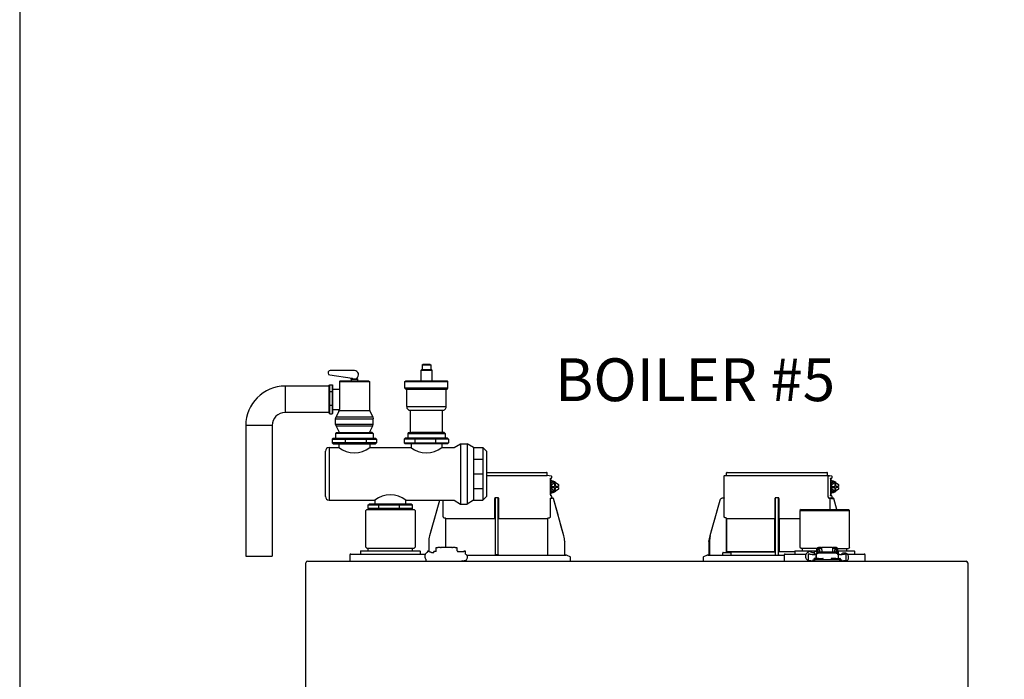
# Model space of a CAD drawing. Units: inches. Extents: x -157 to 122, y -47 to 147.
# Drawn here: x -157 to -120, y 56 to 81 of the extents above; entities that cross this region are included whole.
import ezdxf

# ---------------------------------------------------------------- set-up
doc = ezdxf.new("R2010")
doc.units = ezdxf.units.IN
doc.header["$MEASUREMENT"] = 0
doc.layers.add('Text', color=2, linetype='Continuous')
doc.styles.add('ROMANS', font='romans.shx')

# ---------------------------------------------------------------- blocks, each defined once
blk = doc.blocks.new('NFB-C')
for p, q in [((3.646, 37.662), (5.925, 37.662)), ((3.646, 37.547), (5.944, 37.547)), ((6.025, 37.54), (5.943, 37.547)), ((5.944, 37.547), (5.944, 37.642)), ((6.105, 37.524), (6.025, 37.54)), ((6.068, 37.44), (6.106, 37.45)), ((6.071, 37.409), (6.071, 36.812)), ((6.072, 37.409), (6.071, 37.409)), ((6.072, 36.812), (6.072, 37.409)), ((6.121, 37.469), (6.121, 37.504)), ((12.653, 37.521), (12.653, 36.705)), ((12.752, 37.547), (12.671, 37.54)), ((16.586, 37.54), (12.671, 37.54)), ((12.751, 37.547), (12.751, 37.642)), ((12.771, 37.662), (16.555, 37.662)), ((16.575, 37.547), (16.575, 37.642)), ((16.655, 37.54), (16.575, 37.547)), ((16.604, 36.802), (16.604, 37.521)), ((16.736, 37.524), (16.655, 37.54)), ((16.698, 37.44), (16.737, 37.45)), ((16.702, 36.812), (16.702, 37.409)), ((16.702, 37.409), (16.702, 36.812)), ((16.702, 37.409), (16.702, 37.409)), ((16.751, 37.469), (16.751, 37.504)), ((6.072, 37.329), (6.09, 37.324)), ((6.072, 37.241), (6.141, 37.288)), ((6.118, 37.202), (6.072, 37.202)), ((6.118, 37.03), (6.072, 37.03)), ((6.141, 36.943), (6.072, 36.991)), ((6.098, 37.135), (6.098, 37.096)), ((6.118, 37.135), (6.098, 37.135)), ((6.118, 37.096), (6.098, 37.096)), ((6.118, 37.202), (6.245, 37.288)), ((6.118, 37.135), (6.118, 37.202)), ((6.118, 37.135), (6.228, 37.135)), ((6.118, 37.03), (6.118, 37.096)), ((6.118, 37.096), (6.228, 37.096)), ((6.245, 36.943), (6.118, 37.03)), ((6.141, 37.331), (6.137, 37.331)), ((6.245, 37.288), (6.141, 37.288)), ((6.262, 37.214), (6.228, 37.214)), ((6.228, 37.214), (6.228, 37.135)), ((6.228, 37.096), (6.228, 37.018)), ((6.228, 37.018), (6.262, 37.018)), ((6.245, 37.288), (6.372, 37.202)), ((6.372, 37.03), (6.245, 36.943)), ((6.262, 37.135), (6.262, 37.214)), ((6.372, 37.135), (6.262, 37.135)), ((6.262, 37.018), (6.262, 37.096)), ((6.372, 37.096), (6.262, 37.096)), ((6.351, 37.096), (6.351, 37.135)), ((6.372, 37.202), (6.372, 37.135)), ((6.372, 37.096), (6.372, 37.03)), ((16.702, 37.329), (16.721, 37.324)), ((16.702, 37.241), (16.772, 37.288)), ((16.749, 37.202), (16.702, 37.202)), ((16.749, 37.03), (16.702, 37.03)), ((16.772, 36.943), (16.702, 36.991)), ((16.728, 37.135), (16.728, 37.096)), ((16.749, 37.135), (16.728, 37.135)), ((16.749, 37.096), (16.728, 37.096)), ((16.749, 37.202), (16.876, 37.288)), ((16.749, 37.135), (16.749, 37.202)), ((16.749, 37.135), (16.859, 37.135)), ((16.749, 37.03), (16.749, 37.096)), ((16.749, 37.096), (16.859, 37.096)), ((16.876, 36.943), (16.749, 37.03)), ((16.772, 37.331), (16.768, 37.331)), ((16.876, 37.288), (16.772, 37.288)), ((16.892, 37.214), (16.859, 37.214)), ((16.859, 37.214), (16.859, 37.135)), ((16.859, 37.096), (16.859, 37.018)), ((16.859, 37.018), (16.892, 37.018)), ((16.876, 37.288), (17.002, 37.202)), ((17.002, 37.03), (16.876, 36.943)), ((16.892, 37.135), (16.892, 37.214)), ((17.002, 37.135), (16.892, 37.135)), ((16.892, 37.018), (16.892, 37.096)), ((17.002, 37.096), (16.892, 37.096)), ((16.982, 37.096), (16.982, 37.135)), ((17.002, 37.202), (17.002, 37.135)), ((17.002, 37.096), (17.002, 37.03)), ((2.005, 35.985), (2.005, 36.605)), ((3.955, 36.666), (3.955, 35.985)), ((4.071, 36.705), (3.994, 36.705)), ((4.11, 35.985), (4.11, 36.666)), ((6.06, 36.686), (6.06, 35.985)), ((6.072, 36.812), (6.071, 36.812)), ((6.09, 36.907), (6.072, 36.903)), ((6.105, 36.771), (6.073, 36.78)), ((6.105, 36.771), (6.106, 36.771)), ((6.121, 36.703), (6.121, 36.752)), ((6.137, 36.9), (6.141, 36.9)), ((6.138, 36.685), (6.137, 36.685)), ((6.164, 36.685), (6.138, 36.685)), ((6.245, 36.943), (6.141, 36.943)), ((6.165, 36.685), (6.164, 36.685)), ((6.184, 36.671), (6.183, 36.671)), ((6.582, 35.26), (6.184, 36.671)), ((12.605, 36.685), (12.605, 36.685)), ((12.634, 36.685), (12.605, 36.685)), ((12.653, 36.705), (12.653, 36.705)), ((12.655, 35.985), (12.655, 36.666)), ((14.586, 36.666), (14.586, 35.985)), ((14.702, 36.705), (14.624, 36.705)), ((14.741, 35.985), (14.741, 36.666)), ((16.693, 36.686), (16.632, 36.685)), ((16.672, 36.685), (16.672, 36.254)), ((16.736, 36.771), (16.698, 36.781)), ((16.702, 36.812), (16.702, 36.812)), ((16.734, 36.686), (16.734, 36.666)), ((16.795, 36.666), (16.734, 36.666)), ((16.736, 36.771), (16.736, 36.771)), ((16.748, 36.696), (16.742, 36.683)), ((16.751, 36.703), (16.751, 36.752)), ((16.751, 36.706), (16.751, 36.703)), ((16.751, 36.703), (16.751, 36.703)), ((16.768, 36.9), (16.772, 36.9)), ((16.769, 36.685), (16.768, 36.685)), ((16.795, 36.685), (16.769, 36.685)), ((16.876, 36.943), (16.772, 36.943)), ((16.795, 36.685), (16.795, 36.685)), ((16.932, 36.254), (16.814, 36.671)), ((16.932, 36.254), (16.814, 36.671)), ((16.814, 36.671), (16.814, 36.671)), ((-0.898, 36.254), (-0.937, 36.215)), ((-0.898, 36.254), (0.898, 36.254)), ((0.898, 36.254), (0.937, 36.215)), ((1.861, 36.6), (1.483, 35.26)), ((1.861, 36.6), (1.861, 36.6)), ((12.492, 36.6), (12.114, 35.26)), ((12.492, 36.6), (12.492, 36.6)), ((15.576, 36.254), (15.536, 36.215)), ((15.576, 36.254), (17.372, 36.254)), ((17.372, 36.254), (17.411, 36.215)), ((-0.937, 34.822), (-0.937, 36.215)), ((0.937, 36.215), (0.937, 34.822)), ((2.103, 34.818), (2.103, 35.904)), ((3.953, 35.904), (2.122, 35.904)), ((3.953, 35.946), (3.953, 35.943)), ((4.112, 35.943), (4.112, 35.946)), ((5.943, 35.904), (4.112, 35.904)), ((5.943, 35.904), (5.962, 35.904)), ((5.962, 35.904), (5.962, 34.528)), ((12.717, 35.943), (12.69, 35.946)), ((14.584, 35.904), (12.753, 35.904)), ((12.753, 34.646), (12.753, 35.904)), ((12.753, 35.904), (12.753, 34.646)), ((14.584, 35.946), (14.583, 35.943)), ((14.584, 35.904), (14.584, 34.646)), ((14.584, 34.646), (14.584, 35.904)), ((14.743, 35.943), (14.742, 35.946)), ((14.742, 34.646), (14.742, 35.904)), ((14.742, 35.904), (14.742, 34.646)), ((15.536, 35.904), (14.742, 35.904)), ((15.536, 36.215), (17.411, 36.215)), ((15.536, 36.215), (15.536, 34.822)), ((17.411, 34.822), (17.411, 36.215)), ((6.582, 35.26), (6.582, 35.26)), ((-0.937, 34.822), (-0.898, 34.783)), ((-0.898, 34.783), (0.898, 34.783)), ((-0.839, 34.685), (-0.839, 34.783)), ((0.839, 34.685), (0.839, 34.783)), ((0.937, 34.822), (0.898, 34.783)), ((1.454, 35.046), (1.454, 34.677)), ((1.736, 34.665), (1.736, 34.818)), ((1.736, 34.818), (1.795, 34.818)), ((1.904, 34.818), (1.795, 34.818)), ((1.904, 34.818), (1.924, 34.818)), ((2.332, 34.818), (1.924, 34.818)), ((2.332, 34.818), (2.351, 34.818)), ((2.461, 34.818), (2.351, 34.818)), ((2.461, 34.818), (2.52, 34.818)), ((2.52, 34.818), (2.52, 34.691)), ((6.61, 35.071), (6.611, 35.046)), ((6.611, 35.046), (6.611, 35.047)), ((6.611, 34.548), (6.611, 35.046)), ((12.084, 35.047), (12.086, 35.1)), ((12.084, 35.046), (12.104, 35.046)), ((12.084, 35.046), (12.084, 34.548)), ((12.086, 35.1), (12.085, 35.073)), ((12.104, 35.046), (12.104, 34.548)), ((15.536, 34.822), (15.576, 34.783)), ((15.576, 34.783), (16.181, 34.783)), ((15.634, 34.685), (15.634, 34.783)), ((16.176, 34.669), (16.176, 34.76)), ((16.215, 34.76), (16.215, 34.669)), ((16.225, 34.643), (16.225, 34.744)), ((16.225, 34.744), (16.272, 34.744)), ((16.345, 34.818), (16.235, 34.818)), ((16.345, 34.779), (16.235, 34.779)), ((16.272, 34.744), (16.272, 34.649)), ((16.345, 34.818), (16.364, 34.818)), ((16.364, 34.779), (16.345, 34.779)), ((16.364, 34.72), (16.364, 34.818)), ((16.772, 34.818), (16.364, 34.818)), ((16.772, 34.818), (16.772, 34.72)), ((16.772, 34.818), (16.792, 34.818)), ((16.792, 34.779), (16.772, 34.779)), ((16.902, 34.818), (16.792, 34.818)), ((16.902, 34.779), (16.792, 34.779)), ((16.911, 34.744), (16.864, 34.744)), ((16.864, 34.649), (16.864, 34.744)), ((16.911, 34.744), (16.911, 34.643)), ((16.921, 34.669), (16.921, 34.76)), ((16.956, 34.783), (17.372, 34.783)), ((16.96, 34.76), (16.96, 34.669)), ((17.313, 34.685), (17.313, 34.783)), ((17.411, 34.822), (17.372, 34.783)), ((-1.539, 34.528), (-1.539, 34.332)), ((-1.5, 34.567), (-1.329, 34.567)), ((-1.329, 34.567), (1.329, 34.567)), ((-1.137, 34.665), (-1.137, 34.567)), ((-1.118, 34.685), (-1.093, 34.685)), ((-1.093, 34.685), (1.092, 34.685)), ((1.092, 34.685), (1.118, 34.685)), ((1.137, 34.567), (1.137, 34.665)), ((1.47, 34.677), (1.408, 34.677)), ((1.408, 34.677), (1.408, 34.669)), ((1.408, 34.669), (1.408, 34.655)), ((1.408, 34.655), (1.408, 34.635)), ((1.408, 34.635), (1.408, 34.634)), ((1.594, 34.61), (1.57, 34.61)), ((1.646, 34.614), (1.594, 34.61)), ((1.648, 34.614), (1.646, 34.614)), ((1.736, 34.665), (1.648, 34.665)), ((1.648, 34.656), (1.648, 34.665)), ((1.648, 34.614), (1.648, 34.656)), ((2.55, 34.691), (2.52, 34.691)), ((2.55, 34.691), (2.55, 34.646)), ((2.786, 34.646), (2.55, 34.646)), ((2.848, 34.677), (2.786, 34.677)), ((2.848, 34.563), (2.848, 34.677)), ((2.889, 34.528), (6.652, 34.528)), ((3.983, 34.548), (4.003, 34.548)), ((4.003, 34.548), (4.062, 34.548)), ((4.062, 34.548), (4.082, 34.548)), ((4.082, 34.548), (4.091, 34.548)), ((6.815, 34.461), (6.705, 34.516)), ((6.837, 34.293), (6.837, 34.426)), ((11.859, 34.426), (11.859, 34.293)), ((11.991, 34.516), (11.881, 34.461)), ((12.043, 34.528), (14.934, 34.528)), ((12.606, 34.536), (12.606, 34.607)), ((12.626, 34.626), (12.901, 34.626)), ((14.584, 34.646), (12.753, 34.646)), ((12.92, 34.536), (12.92, 34.607)), ((14.584, 34.646), (14.612, 34.646)), ((14.742, 34.646), (14.723, 34.646)), ((15.336, 34.646), (14.742, 34.646)), ((14.934, 34.528), (14.934, 34.332)), ((14.974, 34.567), (15.145, 34.567)), ((15.145, 34.567), (15.77, 34.567)), ((15.336, 34.665), (15.336, 34.567)), ((15.356, 34.685), (15.381, 34.685)), ((15.381, 34.685), (16.176, 34.685)), ((15.849, 34.677), (15.848, 34.635)), ((15.848, 34.635), (15.848, 34.634)), ((15.911, 34.677), (15.849, 34.677)), ((15.852, 34.568), (15.852, 34.33)), ((15.911, 34.565), (15.911, 34.57)), ((16.047, 34.61), (16.01, 34.61)), ((16.087, 34.614), (16.035, 34.61)), ((16.068, 34.379), (16.068, 34.352)), ((16.088, 34.614), (16.087, 34.614)), ((16.244, 34.399), (16.087, 34.399)), ((16.176, 34.665), (16.088, 34.665)), ((16.088, 34.656), (16.088, 34.665)), ((16.088, 34.55), (16.088, 34.656)), ((16.116, 34.55), (16.096, 34.55)), ((16.144, 34.548), (16.156, 34.548)), ((16.145, 34.539), (16.145, 34.547)), ((16.145, 34.539), (16.145, 34.401)), ((16.156, 34.401), (16.145, 34.401)), ((16.156, 34.533), (16.156, 34.581)), ((16.156, 34.474), (16.156, 34.533)), ((16.156, 34.418), (16.156, 34.474)), ((16.156, 34.399), (16.156, 34.418)), ((16.176, 34.669), (16.176, 34.619)), ((16.215, 34.669), (16.215, 34.64)), ((16.225, 34.665), (16.215, 34.665)), ((16.244, 34.399), (16.401, 34.399)), ((16.274, 34.649), (16.862, 34.649)), ((16.862, 34.601), (16.274, 34.601)), ((16.364, 34.72), (16.364, 34.649)), ((16.421, 34.352), (16.421, 34.379)), ((16.715, 34.379), (16.715, 34.352)), ((16.891, 34.399), (16.735, 34.399)), ((16.772, 34.72), (16.772, 34.649)), ((16.891, 34.399), (17.048, 34.399)), ((16.911, 34.685), (16.921, 34.685)), ((16.921, 34.64), (16.921, 34.669)), ((16.99, 34.691), (16.96, 34.691)), ((16.96, 34.669), (16.96, 34.618)), ((16.98, 34.581), (16.98, 34.533)), ((16.98, 34.533), (16.98, 34.474)), ((16.98, 34.522), (16.99, 34.522)), ((16.98, 34.474), (16.98, 34.418)), ((16.98, 34.418), (16.98, 34.399)), ((16.992, 34.401), (16.98, 34.401)), ((16.99, 34.691), (16.99, 34.677)), ((16.99, 34.685), (17.566, 34.685)), ((16.99, 34.677), (16.99, 34.522)), ((16.992, 34.539), (16.992, 34.547)), ((16.992, 34.401), (16.992, 34.539)), ((17.041, 34.55), (17.021, 34.55)), ((17.068, 34.352), (17.068, 34.379)), ((17.226, 34.569), (17.226, 34.565)), ((17.226, 34.569), (17.276, 34.569)), ((17.285, 34.565), (17.285, 34.569)), ((17.285, 34.33), (17.285, 34.565)), ((17.323, 34.567), (17.803, 34.567)), ((17.566, 34.685), (17.592, 34.685)), ((17.611, 34.567), (17.611, 34.665)), ((17.803, 34.567), (17.974, 34.567)), ((18.013, 34.332), (18.013, 34.528)), ((-3.202, 34.238), (-3.202, 34.234)), ((-3.202, 34.238), (-3.202, 34.238)), ((-3.202, 1.62), (-3.202, 34.234)), ((-3.147, 34.293), (21.843, 34.293)), ((1.356, 34.332), (1.356, 34.358)), ((15.852, 34.33), (15.852, 34.332)), ((16.019, 34.352), (16.019, 34.293)), ((16.019, 34.352), (16.097, 34.352)), ((16.097, 34.293), (16.097, 34.352)), ((17.039, 34.352), (16.097, 34.352)), ((17.039, 34.352), (17.039, 34.293)), ((17.039, 34.352), (17.117, 34.352)), ((17.117, 34.293), (17.117, 34.352)), ((17.288, 34.294), (17.288, 34.293)), ((21.898, 34.238), (21.898, 34.234)), ((21.898, 34.238), (21.898, 34.238)), ((21.898, 34.234), (21.898, 1.62))]:
    blk.add_line(p, q)
at = {"flags": 128}
for points in [[(6.137, 37.331), (6.09, 37.324), (6.072, 37.317)], [(16.768, 37.331), (16.72, 37.324), (16.702, 37.317)], [(6.06, 36.686), (6.083, 36.686), (6.101, 36.686)], [(6.137, 36.9), (6.09, 36.907), (6.072, 36.914)], [(6.582, 35.26), (6.471, 35.65), (6.358, 36.053), (6.183, 36.671)], [(16.691, 36.686), (16.714, 36.686), (16.731, 36.686)], [(16.768, 36.9), (16.72, 36.907), (16.702, 36.914)], [(1.861, 36.6), (1.761, 36.245), (1.658, 35.879), (1.573, 35.577), (1.483, 35.26)], [(12.492, 36.6), (12.392, 36.245), (12.289, 35.879), (12.203, 35.577), (12.114, 35.26)], [(2.085, 35.924), (2.07, 35.925), (2.058, 35.926)], [(6.006, 35.926), (5.992, 35.925), (5.98, 35.924)], [(16.156, 34.581), (16.158, 34.595), (16.165, 34.607), (16.176, 34.619), (16.191, 34.629), (16.208, 34.638), (16.229, 34.644), (16.251, 34.648), (16.274, 34.649)], [(16.274, 34.601), (16.251, 34.599), (16.229, 34.596), (16.208, 34.589), (16.191, 34.581), (16.176, 34.571), (16.165, 34.559), (16.158, 34.546), (16.156, 34.533)], [(16.862, 34.649), (16.885, 34.648), (16.907, 34.644), (16.927, 34.638), (16.945, 34.629), (16.96, 34.619), (16.971, 34.607), (16.977, 34.595), (16.98, 34.581)], [(16.98, 34.533), (16.977, 34.546), (16.971, 34.559), (16.96, 34.571), (16.945, 34.581), (16.927, 34.589), (16.907, 34.596), (16.885, 34.599), (16.862, 34.601)], [(17.288, 34.293), (17.288, 34.293), (17.288, 34.294)]]:
    blk.add_lwpolyline(points, dxfattribs=at)
for centre, radius, start, end in [((5.925, 37.642), 0.0196, 0, 90), ((6.101, 37.504), 0.0196, 0, 78.4654), ((12.673, 37.521), 0.0196, 95, 180), ((12.771, 37.642), 0.0196, 90, 180), ((16.555, 37.642), 0.0196, 0, 90), ((16.732, 37.504), 0.0196, 0, 78.4654), ((6.142, 37.168), 0.163, 41.041, 115.5093), ((16.772, 37.168), 0.163, 41.0411, 115.5092), ((6.142, 37.063), 0.163, 244.4907, 318.959), ((6.138, 36.703), 0.0176, 180, 270), ((6.164, 36.666), 0.0196, 15.7477, 89.9989), ((6.165, 36.666), 0.0196, 15.7512, 90), ((12.633, 36.705), 0.0196, 270, 0), ((16.772, 37.063), 0.163, 244.4908, 318.9589), ((16.778, 36.712), 0.0463, 218.33, 233.1027), ((16.769, 36.703), 0.0176, 180, 270), ((16.769, 36.703), 0.0176, 179.9955, 267.7788), ((16.795, 36.666), 0.0196, 15.7512, 90), ((16.514, 36.67), 0.282, 359.0044, 2.9965), ((16.795, 36.666), 0.0196, 15.7479, 89.9996), ((16.511, 37.691), 1.064, 285.5162, 286.554), ((12.414, 36.269), 1.053, 253.4485, 254.4971), ((16.235, 34.76), 0.0588, 90, 160.5288), ((16.235, 34.76), 0.0196, 90, 180), ((16.902, 34.76), 0.0588, 359.955, 90), ((16.902, 34.76), 0.0196, 0, 90), ((-1.5, 34.528), 0.0392, 90, 180), ((-1.118, 34.665), 0.0196, 90, 180), ((1.118, 34.665), 0.0196, 0, 90), ((3.963, 34.548), 0.0196, 270.0037, 0.0074), ((4.111, 34.548), 0.0196, 179.9926, 269.9955), ((6.631, 34.548), 0.0196, 180, 270), ((6.652, 34.411), 0.118, 63.4349, 90), ((6.797, 34.426), 0.0392, 0, 63.4349), ((11.898, 34.426), 0.0392, 116.5651, 180), ((12.044, 34.411), 0.118, 90, 116.5651), ((12.065, 34.548), 0.0196, 270, 0), ((11.822, 34.543), 0.281, 357.0011, 0.9979), ((12.626, 34.607), 0.0196, 90, 180), ((12.614, 34.536), 0.00784, 180, 270), ((12.901, 34.607), 0.0196, 0, 90), ((12.912, 34.536), 0.00784, 270, 0), ((14.594, 34.548), 0.0196, 270.0037, 0.0074), ((14.741, 34.548), 0.0196, 179.9926, 269.9955), ((14.974, 34.528), 0.0392, 90, 180), ((15.356, 34.665), 0.0196, 90, 180), ((16.058, 35.226), 0.677, 257.4517, 273.2403), ((16.087, 34.379), 0.0196, 90, 180), ((16.122, 34.444), 0.106, 77.45, 93.2419), ((16.401, 34.379), 0.0196, 0, 90), ((16.735, 34.379), 0.0196, 90, 180), ((17.015, 34.444), 0.106, 86.7581, 102.55), ((17.079, 35.226), 0.677, 266.7597, 282.5482), ((17.048, 34.379), 0.0196, 0, 90), ((17.156, 34.523), 0.0611, 127.8416, 154.7663), ((17.592, 34.665), 0.0196, 0, 90), ((17.974, 34.528), 0.0392, 0, 90), ((-3.147, 34.238), 0.0549, 90, 180), ((-2.979, 34.301), 0.00784, 180, 270), ((-2.367, 34.301), 0.00784, 270, 0), ((-1.5, 34.332), 0.0392, 180, 270), ((1.321, 34.327), 0.0349, 282.4309, 8.517), ((14.974, 34.332), 0.0392, 180, 270), ((11.49, 34.331), 4.359, 359.499, 359.9015), ((15.998, 34.93), 0.617, 256.3152, 271.9963), ((17.139, 34.931), 0.618, 267.9925, 283.6823), ((17.974, 34.332), 0.0392, 270, 0), ((21.843, 34.238), 0.0549, 0, 89.9997)]:
    blk.add_arc(centre, radius, start, end)
for points, knots in [([(6.071, 37.409), (6.071, 37.414), (6.07, 37.423), (6.069, 37.433), (6.068, 37.438), (6.068, 37.44)], [0, 0, 0, 0, 0.2716924, 0.5281405, 0.7056839, 0.7056839, 0.7056839, 0.7056839]), ([(6.142, 37.33), (6.13, 37.339), (6.108, 37.354), (6.083, 37.36), (6.072, 37.363)], [0, 0, 0, 0, 0.558977, 1, 1, 1, 1]), ([(6.106, 37.45), (6.108, 37.451), (6.112, 37.453), (6.117, 37.457), (6.12, 37.463), (6.121, 37.468), (6.121, 37.47)], [0, 0, 0, 0, 0.2432685, 0.5004949, 0.7574132, 1, 1, 1, 1]), ([(16.586, 37.54), (16.589, 37.54), (16.593, 37.539), (16.599, 37.534), (16.604, 37.528), (16.604, 37.523), (16.604, 37.521)], [0, 0, 0, 0, 0.250905, 0.503363, 0.752938, 1, 1, 1, 1]), ([(16.586, 37.54), (16.591, 37.54), (16.604, 37.54), (16.62, 37.54), (16.634, 37.54), (16.643, 37.54), (16.651, 37.54), (16.655, 37.54), (16.655, 37.54), (16.655, 37.54)], [0, 0, 0, 0, 0.115754, 0.28903, 0.434071, 0.572123, 0.715646, 0.887922, 1, 1, 1, 1]), ([(16.702, 37.409), (16.701, 37.414), (16.701, 37.423), (16.7, 37.433), (16.699, 37.438), (16.698, 37.44)], [0, 0, 0, 0, 0.2716927, 0.5281406, 0.7056873, 0.7056873, 0.7056873, 0.7056873]), ([(16.773, 37.33), (16.76, 37.339), (16.739, 37.354), (16.713, 37.36), (16.702, 37.363)], [0, 0, 0, 0, 0.558973, 1, 1, 1, 1]), ([(16.737, 37.45), (16.737, 37.45), (16.737, 37.45), (16.737, 37.45), (16.739, 37.451), (16.743, 37.453), (16.748, 37.457), (16.751, 37.463), (16.751, 37.468), (16.751, 37.47)], [-0.001118, -0.001118, -0.001118, -0.001118, 0, 0, 0, 0.243266, 0.50049, 0.757411, 1, 1, 1, 1]), ([(3.994, 36.705), (3.99, 36.704), (3.983, 36.704), (3.973, 36.699), (3.967, 36.694), (3.961, 36.687), (3.956, 36.678), (3.955, 36.67), (3.955, 36.666)], [0, 0, 0, 0, 0.19001, 0.353779, 0.493601, 0.616301, 0.79773, 1, 1, 1, 1]), ([(3.983, 34.548), (3.983, 34.549), (3.983, 34.551), (3.982, 34.565), (3.982, 34.586), (3.981, 34.613), (3.981, 34.635), (3.981, 34.646), (3.981, 35.065), (3.981, 35.485), (3.981, 35.904), (3.981, 36.17), (3.981, 36.437), (3.981, 36.703)], [0, 0, 0, 0, 0.203923, 0.402274, 0.586086, 0.782522, 1, 1, 1, 2, 2, 2, 2.634718, 2.634718, 2.634718, 2.634718]), ([(4.11, 36.666), (4.11, 36.668), (4.109, 36.674), (4.106, 36.684), (4.099, 36.694), (4.088, 36.701), (4.079, 36.704), (4.074, 36.705), (4.071, 36.705)], [0, 0, 0, 0, 0.133422, 0.266035, 0.511196, 0.743372, 0.871824, 1, 1, 1, 1]), ([(4.091, 34.548), (4.091, 34.549), (4.092, 34.551), (4.092, 34.565), (4.092, 34.586), (4.093, 34.613), (4.093, 34.635), (4.093, 34.646), (4.093, 35.065), (4.093, 35.485), (4.093, 35.904), (4.093, 36.169), (4.093, 36.433), (4.093, 36.698)], [0, 0, 0, 0, 0.203923, 0.402274, 0.586086, 0.782522, 1, 1, 1, 2, 2, 2, 2.631016, 2.631016, 2.631016, 2.631016]), ([(6.071, 36.812), (6.071, 36.804), (6.072, 36.792), (6.073, 36.782), (6.073, 36.78)], [0, 0, 0, 0, 0.2618852, 0.3598115, 0.3598115, 0.3598115, 0.3598115]), ([(6.072, 36.869), (6.079, 36.87), (6.103, 36.876), (6.127, 36.888), (6.141, 36.9), (6.142, 36.902)], [0, 0, 0, 0, 0.29702, 0.928369, 1, 1, 1, 1]), ([(6.103, 36.686), (6.103, 36.686), (6.102, 36.686), (6.101, 36.686), (6.101, 36.686)], [0, 0, 0, 0, 0.559584, 1, 1, 1, 1]), ([(6.103, 36.686), (6.105, 36.687), (6.108, 36.687), (6.112, 36.69), (6.115, 36.693), (6.117, 36.695), (6.118, 36.696), (6.119, 36.698), (6.12, 36.7), (6.121, 36.701)], [0, 0, 0, 0, 0.224155, 0.470512, 0.714186, 1, 1, 1, 1.34113, 1.34113, 1.34113, 1.34113]), ([(6.121, 36.752), (6.121, 36.754), (6.12, 36.758), (6.117, 36.764), (6.112, 36.769), (6.108, 36.77), (6.106, 36.771)], [0, 0, 0, 0, 0.242587, 0.499505, 0.756732, 1, 1, 1, 1]), ([(6.138, 36.685), (6.138, 36.685), (6.138, 36.685), (6.138, 36.685), (6.138, 36.685)], [0, 0, 0, 0, 0.554876, 1, 1, 1, 1]), ([(12.605, 36.685), (12.591, 36.684), (12.566, 36.681), (12.532, 36.662), (12.506, 36.635), (12.496, 36.611), (12.492, 36.6)], [0, 0, 0, 0, 0.2791107, 0.5000901, 0.7569443, 1, 1, 1, 1]), ([(12.654, 36.691), (12.654, 36.692), (12.654, 36.697), (12.654, 36.701), (12.654, 36.704), (12.654, 36.705), (12.653, 36.705)], [0, 0, 0, 0, 0.09188, 0.523218, 0.761861, 1, 1, 1, 1]), ([(12.653, 36.705), (12.654, 36.704), (12.654, 36.704), (12.654, 36.699), (12.654, 36.695), (12.654, 36.692), (12.654, 36.692)], [0, 0, 0, 0, 0.356793, 0.664303, 0.926847, 1, 1, 1, 1]), ([(12.655, 36.666), (12.655, 36.668), (12.655, 36.674), (12.654, 36.683), (12.654, 36.688), (12.654, 36.691)], [0, 0, 0, 0, 0.288953, 0.576159, 1, 1, 1, 1]), ([(14.624, 36.705), (14.621, 36.704), (14.613, 36.704), (14.604, 36.699), (14.597, 36.694), (14.591, 36.687), (14.587, 36.678), (14.586, 36.67), (14.586, 36.666)], [0, 0, 0, 0, 0.190015, 0.353779, 0.493601, 0.616301, 0.797731, 1, 1, 1, 1]), ([(14.614, 34.548), (14.614, 34.549), (14.613, 34.551), (14.613, 34.565), (14.612, 34.586), (14.612, 34.613), (14.612, 34.635), (14.612, 34.646), (14.612, 35.065), (14.612, 35.485), (14.612, 35.904), (14.612, 36.17), (14.612, 36.437), (14.612, 36.703)], [0, 0, 0, 0, 0.203923, 0.402274, 0.586086, 0.782522, 1, 1, 1, 2, 2, 2, 2.634718, 2.634718, 2.634718, 2.634718]), ([(14.741, 36.666), (14.74, 36.668), (14.74, 36.674), (14.737, 36.684), (14.73, 36.694), (14.719, 36.701), (14.71, 36.704), (14.704, 36.705), (14.702, 36.705)], [0, 0, 0, 0, 0.133421, 0.266036, 0.511197, 0.743372, 0.871824, 1, 1, 1, 1]), ([(14.722, 34.548), (14.722, 34.549), (14.722, 34.551), (14.723, 34.565), (14.723, 34.586), (14.723, 34.613), (14.723, 34.635), (14.723, 34.646), (14.723, 35.065), (14.723, 35.485), (14.723, 35.904), (14.723, 36.169), (14.723, 36.433), (14.723, 36.698)], [0, 0, 0, 0, 0.203923, 0.402274, 0.586086, 0.782522, 1, 1, 1, 2, 2, 2, 2.631016, 2.631016, 2.631016, 2.631016]), ([(16.632, 36.685), (16.629, 36.687), (16.622, 36.691), (16.613, 36.718), (16.606, 36.757), (16.605, 36.787), (16.604, 36.802)], [0, 0, 0, 0, 0.254085, 0.507348, 0.757323, 1, 1, 1, 1]), ([(16.632, 36.685), (16.643, 36.685), (16.663, 36.685), (16.669, 36.685), (16.672, 36.685)], [0, 0, 0, 0, 0.560147, 1, 1, 1, 1]), ([(16.672, 36.685), (16.672, 36.685), (16.672, 36.685), (16.675, 36.685), (16.679, 36.685), (16.682, 36.685), (16.686, 36.685), (16.689, 36.686), (16.691, 36.686)], [0, 0, 0, 0, 0.202312, 0.435974, 0.565124, 0.702184, 0.847146, 1, 1, 1, 1]), ([(16.731, 36.686), (16.728, 36.686), (16.723, 36.686), (16.702, 36.686), (16.693, 36.686)], [0, 0, 0, 0, 0.526776, 1, 1, 1, 1]), ([(16.698, 36.781), (16.699, 36.783), (16.7, 36.788), (16.701, 36.798), (16.701, 36.808), (16.702, 36.812)], [0.2942711, 0.2942711, 0.2942711, 0.2942711, 0.4718877, 0.7283143, 1, 1, 1, 1]), ([(16.702, 36.869), (16.71, 36.87), (16.733, 36.876), (16.757, 36.888), (16.772, 36.9), (16.773, 36.902)], [0, 0, 0, 0, 0.297024, 0.92837, 1, 1, 1, 1]), ([(16.734, 36.686), (16.733, 36.686), (16.733, 36.686), (16.732, 36.686), (16.731, 36.686)], [0, 0, 0, 0, 0.5597711, 1, 1, 1, 1]), ([(16.734, 36.686), (16.735, 36.687), (16.738, 36.687), (16.742, 36.69), (16.746, 36.693), (16.748, 36.695), (16.748, 36.696)], [0, 0, 0, 0, 0.224137, 0.470501, 0.714187, 1, 1, 1, 1]), ([(16.742, 36.683), (16.741, 36.68), (16.738, 36.674), (16.735, 36.668), (16.734, 36.666)], [0, 0, 0, 0, 0.557809, 1, 1, 1, 1]), ([(16.751, 36.675), (16.748, 36.673), (16.742, 36.67), (16.736, 36.667), (16.734, 36.666)], [0, 0, 0, 0, 0.55782, 1, 1, 1, 1]), ([(16.751, 36.752), (16.751, 36.754), (16.751, 36.758), (16.748, 36.764), (16.743, 36.769), (16.739, 36.77), (16.737, 36.771)], [0, 0, 0, 0, 0.242589, 0.49951, 0.756734, 1, 1, 1, 1]), ([(16.75, 36.7), (16.75, 36.701), (16.751, 36.703), (16.751, 36.705), (16.751, 36.706)], [0, 0, 0, 0, 0.550391, 1, 1, 1, 1]), ([(16.751, 36.703), (16.751, 36.703), (16.751, 36.702), (16.75, 36.701), (16.75, 36.7), (16.75, 36.7)], [0, 0, 0, 0, 0.37838, 0.795616, 1, 1, 1, 1]), ([(16.751, 36.703), (16.751, 36.703), (16.751, 36.703), (16.751, 36.703), (16.751, 36.703)], [0, 0, 0, 0, 0.553421, 1, 1, 1, 1]), ([(16.769, 36.685), (16.766, 36.685), (16.763, 36.686), (16.759, 36.688), (16.756, 36.69), (16.754, 36.693), (16.752, 36.697), (16.751, 36.701), (16.751, 36.703)], [0, 0, 0, 0, 0.239479, 0.368335, 0.499945, 0.631549, 0.760451, 1, 1, 1, 1]), ([(16.769, 36.685), (16.769, 36.685), (16.768, 36.685), (16.767, 36.684), (16.761, 36.681), (16.755, 36.677), (16.751, 36.675)], [0, 0, 0, 0, 0.095623, 0.200421, 0.453116, 1, 1, 1, 1]), ([(16.769, 36.685), (16.769, 36.685), (16.769, 36.685), (16.769, 36.685), (16.769, 36.685)], [0, 0, 0, 0, 0.554882, 1, 1, 1, 1]), ([(2.058, 35.926), (2.054, 35.927), (2.046, 35.928), (2.031, 35.934), (2.018, 35.946), (2.007, 35.964), (2.005, 35.978), (2.005, 35.985)], [0, 0, 0, 0, 0.145479, 0.291394, 0.540048, 0.75944, 1, 1, 1, 1]), ([(2.103, 35.904), (2.103, 35.907), (2.102, 35.912), (2.097, 35.918), (2.092, 35.922), (2.087, 35.923), (2.085, 35.924)], [0, 0, 0, 0, 0.277533, 0.542311, 0.764151, 1, 1, 1, 1]), ([(3.953, 35.904), (3.874, 35.904), (3.717, 35.904), (3.485, 35.904), (3.262, 35.904), (3.051, 35.904), (2.855, 35.904), (2.677, 35.904), (2.52, 35.904), (2.386, 35.904), (2.277, 35.904), (2.196, 35.904), (2.14, 35.904), (2.128, 35.904), (2.122, 35.904), (2.116, 35.904), (2.109, 35.904), (2.103, 35.904)], [0, 0, 0, 0, 0.083333, 0.166667, 0.25, 0.333333, 0.416667, 0.5, 0.583333, 0.666667, 0.75, 0.833333, 0.916667, 1, 1, 1, 1.087641, 1.087641, 1.087641, 1.087641]), ([(3.955, 35.985), (3.955, 35.98), (3.955, 35.972), (3.955, 35.963), (3.954, 35.956), (3.954, 35.948), (3.954, 35.947), (3.953, 35.946)], [0, 0, 0, 0, 0.257303, 0.390921, 0.527504, 0.738368, 1, 1, 1, 1]), ([(3.953, 35.943), (3.953, 35.943), (3.953, 35.942), (3.953, 35.938), (3.953, 35.931), (3.953, 35.919), (3.953, 35.909), (3.953, 35.904)], [0, 0, 0, 0, 0.148145, 0.277578, 0.479662, 0.747529, 1, 1, 1, 1]), ([(4.112, 35.946), (4.111, 35.946), (4.111, 35.947), (4.111, 35.951), (4.11, 35.959), (4.11, 35.971), (4.11, 35.98), (4.11, 35.985)], [0, 0, 0, 0, 0.1577066, 0.3005157, 0.5404292, 0.7741796, 1, 1, 1, 1]), ([(4.112, 35.904), (4.112, 35.908), (4.112, 35.916), (4.112, 35.929), (4.112, 35.937), (4.112, 35.942), (4.112, 35.943), (4.112, 35.943)], [0, 0, 0, 0, 0.201183, 0.434689, 0.700393, 0.846119, 1, 1, 1, 1]), ([(5.943, 35.904), (5.937, 35.904), (5.924, 35.904), (5.869, 35.904), (5.788, 35.904), (5.679, 35.904), (5.545, 35.904), (5.388, 35.904), (5.21, 35.904), (5.014, 35.904), (4.802, 35.904), (4.579, 35.904), (4.348, 35.904), (4.19, 35.904), (4.112, 35.904)], [0, 0, 0, 0, 0.083333, 0.166667, 0.25, 0.333333, 0.416667, 0.5, 0.583333, 0.666667, 0.75, 0.833333, 0.916667, 1, 1, 1, 1]), ([(5.98, 35.924), (5.977, 35.923), (5.972, 35.922), (5.966, 35.917), (5.963, 35.911), (5.962, 35.906), (5.962, 35.904)], [0, 0, 0, 0, 0.26871, 0.537416, 0.76057, 1, 1, 1, 1]), ([(6.06, 35.985), (6.06, 35.981), (6.059, 35.972), (6.054, 35.958), (6.044, 35.943), (6.027, 35.93), (6.013, 35.927), (6.006, 35.926)], [0, 0, 0, 0, 0.140001, 0.279585, 0.52783, 0.75238, 1, 1, 1, 1]), ([(12.69, 35.946), (12.687, 35.946), (12.682, 35.947), (12.672, 35.951), (12.663, 35.959), (12.656, 35.971), (12.655, 35.98), (12.655, 35.985)], [0, 0, 0, 0, 0.157711, 0.300515, 0.540432, 0.77418, 1, 1, 1, 1]), ([(12.753, 35.904), (12.752, 35.908), (12.752, 35.916), (12.745, 35.929), (12.736, 35.937), (12.726, 35.942), (12.72, 35.943), (12.717, 35.943)], [0, 0, 0, 0, 0.201183, 0.434689, 0.700397, 0.846129, 1, 1, 1, 1]), ([(14.584, 35.904), (14.505, 35.904), (14.347, 35.904), (14.116, 35.904), (13.893, 35.904), (13.682, 35.904), (13.486, 35.904), (13.308, 35.904), (13.15, 35.904), (13.016, 35.904), (12.908, 35.904), (12.826, 35.904), (12.771, 35.904), (12.759, 35.904), (12.753, 35.904)], [0, 0, 0, 0, 0.083333, 0.166667, 0.25, 0.333333, 0.416667, 0.5, 0.583333, 0.666667, 0.75, 0.833333, 0.916667, 1, 1, 1, 1]), ([(14.583, 35.943), (14.584, 35.943), (14.584, 35.942), (14.584, 35.938), (14.584, 35.931), (14.584, 35.919), (14.584, 35.909), (14.584, 35.904)], [0, 0, 0, 0, 0.148145, 0.277578, 0.479662, 0.747529, 1, 1, 1, 1]), ([(14.586, 35.985), (14.586, 35.98), (14.585, 35.972), (14.585, 35.963), (14.585, 35.956), (14.585, 35.948), (14.584, 35.947), (14.584, 35.946)], [0, 0, 0, 0, 0.257302, 0.390921, 0.527504, 0.738368, 1, 1, 1, 1]), ([(14.742, 35.946), (14.742, 35.946), (14.742, 35.947), (14.741, 35.951), (14.741, 35.959), (14.741, 35.971), (14.741, 35.98), (14.741, 35.985)], [0, 0, 0, 0, 0.157706, 0.300516, 0.540429, 0.77418, 1, 1, 1, 1]), ([(14.742, 35.904), (14.742, 35.908), (14.742, 35.916), (14.742, 35.929), (14.742, 35.937), (14.743, 35.942), (14.743, 35.943), (14.743, 35.943)], [0, 0, 0, 0, 0.201183, 0.434689, 0.700393, 0.846119, 1, 1, 1, 1]), ([(1.483, 35.26), (1.474, 35.222), (1.457, 35.152), (1.455, 35.079), (1.454, 35.046)], [0, 0, 0, 0, 0.5403882, 1, 1, 1, 1]), ([(1.483, 35.26), (1.483, 35.26), (1.483, 35.26), (1.483, 35.26), (1.483, 35.26)], [0, 0, 0, 0, 0.090395, 1, 1, 1, 1]), ([(6.611, 35.046), (6.61, 35.079), (6.608, 35.152), (6.591, 35.222), (6.582, 35.26)], [0, 0, 0, 0, 0.459605, 1, 1, 1, 1]), ([(12.114, 35.26), (12.105, 35.222), (12.088, 35.152), (12.085, 35.079), (12.084, 35.046)], [0, 0, 0, 0, 0.540388, 1, 1, 1, 1]), ([(12.132, 35.254), (12.124, 35.218), (12.107, 35.15), (12.105, 35.079), (12.104, 35.046)], [0, 0, 0, 0, 0.529937, 1, 1, 1, 1]), ([(12.114, 35.26), (12.114, 35.26), (12.114, 35.26), (12.114, 35.26), (12.114, 35.26)], [0, 0, 0, 0, 0.090395, 1, 1, 1, 1]), ([(12.084, 35.047), (12.084, 35.047), (12.084, 35.047), (12.084, 35.047), (12.084, 35.046)], [0, 0, 0, 0, 0.079344, 1, 1, 1, 1]), ([(16.176, 34.76), (16.176, 34.762), (16.176, 34.766), (16.177, 34.767), (16.177, 34.767)], [0, 0, 0, 0, 0.497752, 1, 1, 1, 1]), ([(16.179, 34.779), (16.179, 34.778), (16.178, 34.775), (16.178, 34.773), (16.177, 34.77), (16.177, 34.769), (16.177, 34.768), (16.177, 34.767), (16.177, 34.767)], [0, 0, 0, 0, 0.254387, 0.381743, 0.509204, 0.738053, 0.86494, 1, 1, 1, 1]), ([(1.408, 34.634), (1.404, 34.632), (1.401, 34.63), (1.397, 34.628), (1.397, 34.628), (1.397, 34.628), (1.397, 34.628), (1.389, 34.623), (1.369, 34.613), (1.343, 34.588), (1.321, 34.556), (1.308, 34.519), (1.303, 34.479), (1.308, 34.44), (1.321, 34.403), (1.339, 34.376), (1.352, 34.362), (1.356, 34.358)], [-0.0329478, -0.0329478, -0.0329478, -0.0329478, 0, 0, 0, 0, 0, 0, 0.0735657, 0.1752801, 0.2781008, 0.379493, 0.4817662, 0.5842628, 0.685618, 0.788418, 0.833666, 0.833666, 0.833666, 0.833666]), ([(1.47, 34.647), (1.47, 34.65), (1.47, 34.656), (1.47, 34.667), (1.47, 34.675), (1.47, 34.676), (1.47, 34.677), (1.47, 34.677), (1.47, 34.677), (1.47, 34.677)], [0.041662, 0.041662, 0.041662, 0.041662, 0.1567841, 0.4180129, 0.7828859, 1, 1, 1, 1.0094179, 1.0094179, 1.0094179, 1.0094179]), ([(1.57, 34.61), (1.565, 34.614), (1.561, 34.617), (1.556, 34.621), (1.556, 34.621), (1.556, 34.621), (1.556, 34.621), (1.556, 34.621), (1.545, 34.63), (1.521, 34.639), (1.497, 34.643), (1.485, 34.645), (1.48, 34.646), (1.475, 34.647), (1.47, 34.647)], [-0.224291, -0.224291, -0.224291, -0.224291, 0, 0, 0, 0, 0, 0, 0.029231, 0.535627, 1, 1, 1, 1.195246, 1.195246, 1.195246, 1.195246]), ([(2.848, 34.563), (2.862, 34.554), (2.89, 34.534), (2.915, 34.486), (2.922, 34.431), (2.907, 34.377), (2.873, 34.333), (2.829, 34.304), (2.796, 34.301), (2.781, 34.3)], [0.010117, 0.010117, 0.010117, 0.010117, 0.1466012, 0.2942256, 0.4415917, 0.5883445, 0.7363167, 0.8830218, 1, 1, 1, 1]), ([(2.786, 34.677), (2.786, 34.677), (2.786, 34.676), (2.786, 34.676), (2.786, 34.676), (2.786, 34.676), (2.786, 34.671), (2.786, 34.66), (2.786, 34.65), (2.786, 34.646)], [-1.032824, -1.032824, -1.032824, -1.032824, 0, 0, 0, 0.121562, 0.284623, 0.572192, 0.724811, 0.724811, 0.724811, 0.724811]), ([(12.753, 34.646), (12.759, 34.646), (12.771, 34.646), (12.826, 34.646), (12.908, 34.646), (13.016, 34.646), (13.15, 34.646), (13.308, 34.646), (13.486, 34.646), (13.682, 34.646), (13.893, 34.646), (14.116, 34.646), (14.347, 34.646), (14.505, 34.646), (14.584, 34.646)], [0, 0, 0, 0, 0.083333, 0.166667, 0.25, 0.333333, 0.416667, 0.5, 0.583333, 0.666667, 0.75, 0.833333, 0.916667, 1, 1, 1, 1]), ([(15.848, 34.634), (15.845, 34.632), (15.841, 34.63), (15.837, 34.628), (15.837, 34.628), (15.837, 34.628), (15.837, 34.628), (15.829, 34.623), (15.809, 34.613), (15.784, 34.588), (15.762, 34.556), (15.748, 34.519), (15.744, 34.479), (15.748, 34.44), (15.761, 34.403), (15.783, 34.37), (15.812, 34.343), (15.835, 34.328), (15.848, 34.324), (15.849, 34.323), (15.849, 34.323), (15.849, 34.323), (15.849, 34.323), (15.849, 34.323), (15.849, 34.323), (15.849, 34.323)], [-0.032929, -0.032929, -0.032929, -0.032929, 0, 0, 0, 0, 0, 0, 0.073566, 0.175281, 0.278101, 0.379494, 0.481767, 0.584264, 0.685619, 0.788419, 0.890412, 0.992143, 1, 1, 1, 1, 1, 1, 1.000013, 1.000013, 1.000013, 1.000013]), ([(15.852, 34.568), (15.854, 34.568), (15.859, 34.568), (15.864, 34.568), (15.866, 34.568)], [0.018941, 0.018941, 0.018941, 0.018941, 0.5442953, 1, 1, 1, 1]), ([(15.866, 34.568), (15.876, 34.568), (15.893, 34.569), (15.905, 34.57), (15.911, 34.57)], [0, 0, 0, 0, 0.590704, 1, 1, 1, 1]), ([(15.911, 34.647), (15.911, 34.649), (15.911, 34.656), (15.911, 34.667), (15.911, 34.675), (15.911, 34.676), (15.911, 34.677), (15.911, 34.677), (15.911, 34.677), (15.911, 34.677)], [0.0410988, 0.0410988, 0.0410988, 0.0410988, 0.1567841, 0.4180129, 0.7828859, 1, 1, 1, 1.0094179, 1.0094179, 1.0094179, 1.0094179]), ([(16.01, 34.61), (16.007, 34.613), (16.003, 34.616), (16, 34.618), (15.998, 34.62), (15.987, 34.629), (15.961, 34.639), (15.937, 34.643), (15.925, 34.645), (15.92, 34.646), (15.916, 34.647), (15.911, 34.647)], [-0.159695, -0.159695, -0.159695, -0.159695, 0, 0, 0, 0.079429, 0.559647, 1, 1, 1, 1.184888, 1.184888, 1.184888, 1.184888]), ([(17.288, 34.295), (17.303, 34.304), (17.332, 34.321), (17.362, 34.363), (17.379, 34.41), (17.382, 34.461), (17.368, 34.511), (17.341, 34.554), (17.301, 34.586), (17.253, 34.605), (17.204, 34.608), (17.157, 34.597), (17.131, 34.58), (17.118, 34.572)], [0, 0, 0, 0, 0.092364, 0.182303, 0.273238, 0.366853, 0.459485, 0.553196, 0.645924, 0.739634, 0.830717, 0.917243, 1, 1, 1, 1]), ([(17.276, 34.569), (17.278, 34.569), (17.281, 34.569), (17.284, 34.569), (17.285, 34.569)], [0, 0, 0, 0, 0.565253, 1, 1, 1, 1]), ([(2.711, 34.312), (2.711, 34.308), (2.711, 34.302), (2.711, 34.296), (2.711, 34.294)], [0, 0, 0, 0, 0.49968, 1, 1, 1, 1]), ([(2.781, 34.292), (2.767, 34.293), (2.743, 34.296), (2.721, 34.307), (2.711, 34.312)], [0, 0, 0, 0, 0.5582265, 1, 1, 1, 1]), ([(2.781, 34.3), (2.781, 34.3), (2.781, 34.297), (2.781, 34.294), (2.781, 34.292)], [0.7973745, 0.7973745, 0.7973745, 0.7973745, 0.8267202, 1, 1, 1, 1])]:
    blk.add_open_spline(points, degree=3, knots=knots)
blk.add_open_spline([(1.864, 36.605), (1.863, 36.603), (1.862, 36.601), (1.861, 36.6)], degree=3)
blk = doc.blocks.new('Pressure Relief - Boiler')
at = {"color": 9}
for p, q in [((-0.1017, 0.1722), (-0.1003, 0.1736)), ((-0.1017, 0.1722), (-0.1017, 0.1649)), ((-0.1017, 0.1722), (-0.0882, 0.1722)), ((-0.1003, 0.1736), (-0.0897, 0.1736)), ((-0.0897, 0.1736), (-0.0882, 0.1722)), ((-0.0882, 0.1722), (-0.0882, 0.1649)), ((-0.2503, 0.1603), (-0.2503, 0.1592)), ((-0.2477, 0.1563), (-0.2123, 0.1512)), ((-0.2088, 0.1632), (-0.2473, 0.1632)), ((-0.1023, 0.1649), (-0.1038, 0.1634)), ((-0.1038, 0.1634), (-0.1038, 0.1473)), ((-0.0862, 0.1634), (-0.1038, 0.1634)), ((-0.1023, 0.1649), (-0.0877, 0.1649)), ((-0.0877, 0.1649), (-0.0862, 0.1634)), ((-0.0862, 0.1634), (-0.0862, 0.1473)), ((-0.2485, 0.1401), (-0.2475, 0.141)), ((-0.2485, 0.0958), (-0.2485, 0.1401)), ((-0.2475, 0.141), (-0.2437, 0.141)), ((-0.2475, 0.0948), (-0.2475, 0.141)), ((-0.2437, 0.141), (-0.2427, 0.1401)), ((-0.2437, 0.141), (-0.2437, 0.0948)), ((-0.2427, 0.0958), (-0.2427, 0.1401)), ((-0.2326, 0.1458), (-0.2312, 0.1473)), ((-0.2326, 0.1458), (-0.2326, 0.1019)), ((-0.2326, 0.1458), (-0.185, 0.1458)), ((-0.2312, 0.1473), (-0.1865, 0.1473)), ((-0.214, 0.1499), (-0.2137, 0.1502)), ((-0.214, 0.1499), (-0.214, 0.1473)), ((-0.214, 0.1499), (-0.2037, 0.1499)), ((-0.2137, 0.1502), (-0.204, 0.1502)), ((-0.204, 0.1502), (-0.2037, 0.1499)), ((-0.2037, 0.1499), (-0.2037, 0.1473)), ((-0.1865, 0.1473), (-0.185, 0.1458)), ((-0.185, 0.1458), (-0.185, 0.1019)), ((-0.129, 0.1458), (-0.1276, 0.1473)), ((-0.129, 0.1355), (-0.129, 0.1458)), ((-0.129, 0.1458), (-0.0609, 0.1458)), ((-0.1276, 0.1473), (-0.0624, 0.1473)), ((-0.0624, 0.1473), (-0.0609, 0.1458)), ((-0.0609, 0.1355), (-0.0609, 0.1458)), ((-0.2475, 0.1302), (-0.2437, 0.1302)), ((-0.2427, 0.134), (-0.2326, 0.134)), ((-0.2326, 0.134), (-0.2326, 0.1019)), ((-0.1276, 0.134), (-0.129, 0.1355)), ((-0.0609, 0.1355), (-0.129, 0.1355)), ((-0.1276, 0.134), (-0.0624, 0.134)), ((-0.1261, 0.1063), (-0.1261, 0.134)), ((-0.0639, 0.1063), (-0.0639, 0.134)), ((-0.0624, 0.134), (-0.0609, 0.1355)), ((-0.2485, 0.0958), (-0.2475, 0.0948)), ((-0.2475, 0.1084), (-0.2437, 0.1084)), ((-0.2475, 0.0948), (-0.2437, 0.0948)), ((-0.2427, 0.0958), (-0.2437, 0.0948)), ((-0.2427, 0.1019), (-0.2326, 0.1019)), ((-0.2333, 0.0991), (-0.2378, 0.09)), ((-0.2333, 0.0991), (-0.2326, 0.1019)), ((-0.233, 0.1004), (-0.1847, 0.1004)), ((-0.185, 0.1019), (-0.1844, 0.0991)), ((-0.1844, 0.0991), (-0.1798, 0.09)), ((-0.1261, 0.1063), (-0.0639, 0.1063)), ((-0.1203, 0.1005), (-0.0697, 0.1005)), ((-0.1203, 0.0652), (-0.1203, 0.1005)), ((-0.0697, 0.0652), (-0.0697, 0.1005)), ((-0.2385, 0.0872), (-0.2378, 0.09)), ((-0.2385, 0.0784), (-0.2385, 0.0872)), ((-0.2385, 0.0872), (-0.1792, 0.0872)), ((-0.2378, 0.0757), (-0.2385, 0.0784)), ((-0.2385, 0.0784), (-0.1792, 0.0784)), ((-0.2378, 0.09), (-0.1798, 0.09)), ((-0.1798, 0.09), (-0.1792, 0.0872)), ((-0.1798, 0.0757), (-0.1792, 0.0784)), ((-0.1792, 0.0784), (-0.1792, 0.0872)), ((-0.2385, 0.0638), (-0.237, 0.0652)), ((-0.2385, 0.0638), (-0.2385, 0.0565)), ((-0.1792, 0.0638), (-0.2385, 0.0638)), ((-0.2326, 0.0652), (-0.2378, 0.0757)), ((-0.2378, 0.0757), (-0.1798, 0.0757)), ((-0.237, 0.0652), (-0.2326, 0.0652)), ((-0.2326, 0.0652), (-0.185, 0.0652)), ((-0.185, 0.0652), (-0.1798, 0.0757)), ((-0.1806, 0.0652), (-0.185, 0.0652)), ((-0.1806, 0.0652), (-0.1792, 0.0638)), ((-0.1792, 0.0638), (-0.1792, 0.0565)), ((-0.1232, 0.0652), (-0.1246, 0.0638)), ((-0.1246, 0.0638), (-0.1246, 0.0565)), ((-0.1246, 0.0638), (-0.0653, 0.0638)), ((-0.1232, 0.0652), (-0.1188, 0.0652)), ((-0.0712, 0.0652), (-0.1188, 0.0652)), ((-0.0668, 0.0652), (-0.0712, 0.0652)), ((-0.0653, 0.0638), (-0.0668, 0.0652)), ((-0.0653, 0.0638), (-0.0653, 0.0565)), ((-0.2424, 0.0565), (-0.2438, 0.055)), ((-0.2438, 0.055), (-0.2438, 0.0491)), ((-0.2438, 0.055), (-0.1738, 0.055)), ((-0.2424, 0.0477), (-0.2438, 0.0491)), ((-0.1738, 0.0491), (-0.2438, 0.0491)), ((-0.2424, 0.0565), (-0.1753, 0.0565)), ((-0.2424, 0.0477), (-0.1753, 0.0477)), ((-0.2332, 0.0477), (-0.2332, 0.0418)), ((-0.2233, 0.055), (-0.2233, 0.0491)), ((-0.1903, 0.055), (-0.1903, 0.0491)), ((-0.1845, 0.0477), (-0.1845, 0.0418)), ((-0.1753, 0.0565), (-0.1738, 0.055)), ((-0.1738, 0.0491), (-0.1753, 0.0477)), ((-0.1738, 0.055), (-0.1738, 0.0491)), ((-0.1285, 0.0565), (-0.13, 0.055)), ((-0.13, 0.055), (-0.13, 0.0491)), ((-0.06, 0.055), (-0.13, 0.055)), ((-0.13, 0.0491), (-0.1285, 0.0477)), ((-0.13, 0.0491), (-0.06, 0.0491)), ((-0.0615, 0.0565), (-0.1285, 0.0565)), ((-0.0615, 0.0477), (-0.1285, 0.0477)), ((-0.1193, 0.0477), (-0.1193, 0.0418)), ((-0.1135, 0.055), (-0.1135, 0.0491)), ((-0.0805, 0.055), (-0.0805, 0.0491)), ((-0.0707, 0.0477), (-0.0707, 0.0418)), ((-0.0615, 0.0565), (-0.06, 0.055)), ((-0.0615, 0.0477), (-0.06, 0.0491)), ((-0.06, 0.055), (-0.06, 0.0491)), ((-0.0512, 0.0418), (-0.0411, 0.0477)), ((-0.0411, 0.0477), (-0.0308, 0.0477)), ((-0.0411, 0.0477), (-0.0411, -0.0477)), ((-0.0206, 0.0418), (-0.0308, 0.0477)), ((-0.0308, 0.0477), (-0.0308, -0.0477)), ((-0.2546, -0.0359), (-0.2546, 0.0359)), ((-0.2488, 0.0418), (-0.2332, 0.0418)), ((-0.2488, 0.0418), (-0.2488, -0.0418)), ((-0.1845, 0.0418), (-0.1193, 0.0418)), ((-0.0707, 0.0418), (-0.0512, 0.0418)), ((-0.0206, 0.0418), (-0.0059, 0.0418)), ((-0.0206, 0.0418), (-0.0206, -0.0418)), ((-0.0059, 0.0418), (0, 0.0359)), ((-0.0059, 0.0418), (-0.0059, -0.0418)), ((0, 0.0359), (0, -0.0359)), ((-0.0206, 0.0234), (-0.0059, 0.0234)), ((-0.0206, 0), (-0.0059, 0)), ((-0.0206, -0.0234), (-0.0059, -0.0234)), ((-0.2488, -0.0418), (-0.1762, -0.0418)), ((-0.1762, -0.0477), (-0.1762, -0.0418)), ((-0.1276, -0.0418), (-0.0512, -0.0418)), ((-0.1276, -0.0477), (-0.1276, -0.0418)), ((-0.0512, -0.0418), (-0.0411, -0.0477)), ((-0.0206, -0.0418), (-0.0308, -0.0477)), ((-0.0206, -0.0418), (-0.0059, -0.0418)), ((-0.0059, -0.0418), (0, -0.0359)), ((-0.1869, -0.0491), (-0.1854, -0.0477)), ((-0.1869, -0.055), (-0.1869, -0.0491)), ((-0.1869, -0.0491), (-0.1169, -0.0491)), ((-0.1854, -0.0565), (-0.1869, -0.055)), ((-0.1169, -0.055), (-0.1869, -0.055)), ((-0.1184, -0.0477), (-0.1854, -0.0477)), ((-0.1184, -0.0565), (-0.1854, -0.0565)), ((-0.1704, -0.055), (-0.1704, -0.0491)), ((-0.1375, -0.055), (-0.1375, -0.0491)), ((-0.1184, -0.0477), (-0.1169, -0.0491)), ((-0.1184, -0.0565), (-0.1169, -0.055)), ((-0.1169, -0.055), (-0.1169, -0.0491)), ((-0.0411, -0.0477), (-0.0308, -0.0477))]:
    blk.add_line(p, q, dxfattribs=at)
for centre, radius, start, end in [((-0.2473, 0.1603), 0.00293, 90, 180), ((-0.2473, 0.1592), 0.00293, 180, 261.744), ((-0.2088, 0.1567), 0.00649, 301.2517, 90), ((-0.2124, 0.1507), 0.000497, 269.9009, 81.744), ((-0.2052, 0.1507), 0.000497, 116.3916, 270.0991), ((-0.1203, 0.1063), 0.00586, 180, 270), ((-0.0697, 0.1063), 0.00586, 270, 0), ((-0.2488, 0.0359), 0.00586, 90, 180), ((-0.2088, 0.0711), 0.0381, 230.2801, 309.7199), ((-0.095, 0.0711), 0.0381, 230.2801, 309.7199), ((-0.2488, -0.0359), 0.00586, 180, 270), ((-0.1519, -0.0711), 0.0381, 50.2801, 129.7199)]:
    blk.add_arc(centre, radius, start, end, dxfattribs=at)

msp = doc.modelspace()

# ---------------------------------------------------------------- linework, layer by layer
for p, q in [((-145.455, 66.86), (-147.126, 66.86)), ((-147.126, 66.86), (-147.126, 65.86)), ((-145.455, 65.86), (-147.126, 65.86)), ((-148.626, 65.36), (-148.626, 60.401)), ((-147.626, 65.36), (-148.626, 65.36)), ((-147.626, 65.36), (-147.626, 60.401)), ((-148.626, 60.401), (-147.626, 60.401))]:
    msp.add_line(p, q)
for radius in [1.5, 0.5]:
    msp.add_arc((-147.126, 65.36), radius, 89.998, 179.998)
at = {"layer": 'Defpoints'}
msp.add_lwpolyline([(-157.2, -46.756), (122.3, -46.756), (122.3, 146.633), (-157.2, 146.633)], close=True, dxfattribs=at)

# ---------------------------------------------------------------- block references
at = {"xscale": 24, "yscale": 24, "zscale": 24, "rotation": 359.998}
msp.add_blockref('Pressure Relief - Boiler', (-139.493, 63.53), dxfattribs=at)
at = {"rotation": 359.998}
msp.add_blockref('NFB-C', (-143.14, 25.921), dxfattribs=at)

# ---------------------------------------------------------------- texts
at = {"layer": 'Text', "insert": (-131.584, 66.891), "char_height": 1.625, "width": 13.96007, "attachment_point": 5, "style": 'ROMANS'}
msp.add_mtext('BOILER #5', dxfattribs=at)

doc.saveas('drawing.dxf')
